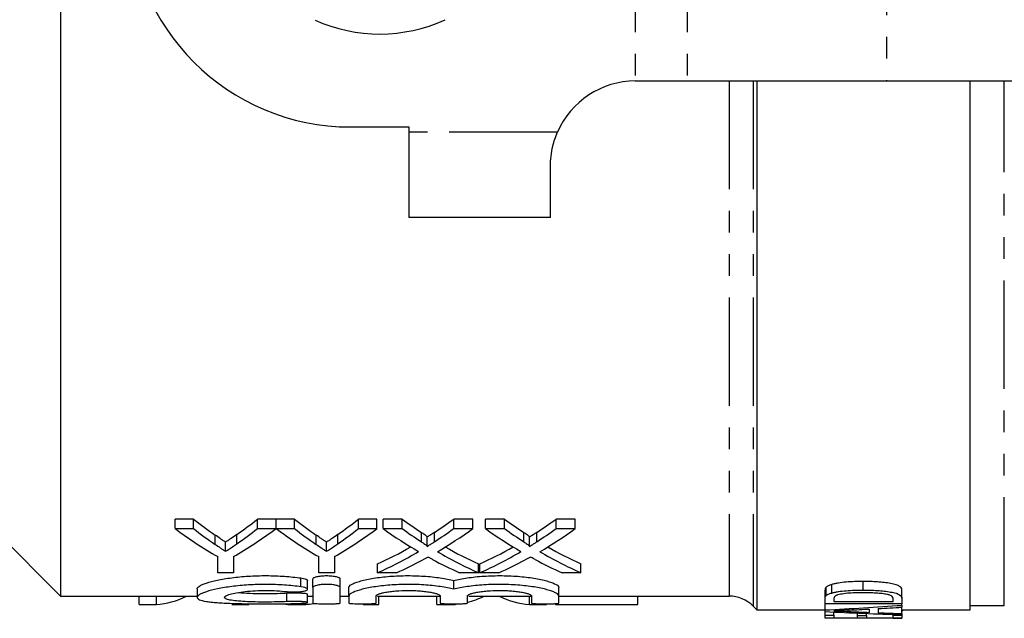
# Model space of a CAD drawing. Extents: x 91 to 315, y 37 to 285.
# Drawn here: x 143 to 201, y 37 to 72 of the extents above; entities that cross this region are included whole.
import ezdxf

# ---------------------------------------------------------------- set-up
doc = ezdxf.new("R2010")
doc.units = 0
doc.linetypes.add('PHANTOM', pattern=[12.7, 6.35, -1.27, 1.27, -1.27, 1.27, -1.27])
doc.layers.get('0').update_dxf_attribs({"linetype": 'CONTINUOUS'})

msp = doc.modelspace()

# ---------------------------------------------------------------- linework, layer by layer
at = {"color": 8, "linetype": 'PHANTOM'}
for p, q in [((179.357, 80.615), (179.357, 68.865)), ((182.388, 80.615), (182.388, 68.865)), ((194.08, 79.07), (194.08, 68.865)), ((184.85, 68.865), (184.85, 38.665)), ((186.264, 68.865), (186.264, 38.08)), ((200.979, 38.115), (200.979, 68.865)), ((174.795, 65.865), (166.078, 65.865)), ((159.765, 39.216), (159.765, 39.729)), ((158.932, 38.348), (158.932, 38.851))]:
    msp.add_line(p, q, dxfattribs=at)
at = {"color": 7, "linetype": 'CONTINUOUS'}
for p, q in [((145.678, 79.265), (145.678, 38.665)), ((179.357, 68.865), (179.378, 68.865)), ((179.378, 68.865), (182.388, 68.865)), ((182.388, 68.865), (194.08, 68.865)), ((186.478, 68.865), (186.478, 37.865)), ((194.08, 68.865), (202.74, 68.865)), ((198.978, 37.865), (198.978, 68.865)), ((162.678, 66.165), (166.078, 66.165)), ((166.078, 66.165), (166.078, 65.865)), ((166.078, 65.865), (166.078, 60.865)), ((174.378, 60.865), (174.378, 63.865)), ((174.378, 60.865), (166.078, 60.865)), ((138.978, 45.365), (145.678, 38.665)), ((153.472, 43.185), (152.387, 43.185)), ((152.387, 42.625), (152.387, 43.185)), ((153.472, 42.625), (153.472, 43.185)), ((158.304, 43.185), (157.219, 43.185)), ((157.219, 42.625), (157.219, 43.185)), ((158.304, 42.625), (158.304, 43.185)), ((159.388, 43.185), (158.314, 43.185)), ((158.314, 42.625), (158.314, 43.185)), ((159.388, 42.625), (159.388, 43.185)), ((164.22, 43.185), (163.136, 43.185)), ((163.136, 42.625), (163.136, 43.185)), ((164.22, 42.625), (164.22, 43.185)), ((165.688, 43.185), (164.584, 43.185)), ((164.584, 42.625), (164.584, 43.185)), ((165.688, 42.625), (165.688, 43.185)), ((169.834, 43.185), (168.714, 43.185)), ((168.714, 42.625), (168.714, 43.185)), ((169.834, 42.625), (169.834, 43.185)), ((171.688, 43.185), (170.584, 43.185)), ((170.584, 42.625), (170.584, 43.185)), ((171.688, 42.625), (171.688, 43.185)), ((175.834, 43.185), (174.714, 43.185)), ((174.714, 42.625), (174.714, 43.185)), ((175.834, 42.625), (175.834, 43.185)), ((152.387, 42.625), (153.472, 42.625)), ((154.732, 41.701), (154.732, 42.247)), ((156.008, 41.733), (156.008, 42.279)), ((157.219, 42.625), (158.304, 42.625)), ((158.314, 42.625), (159.388, 42.625)), ((160.649, 41.701), (160.649, 42.247)), ((161.925, 41.733), (161.925, 42.279)), ((163.136, 42.625), (164.22, 42.625)), ((164.584, 42.625), (165.688, 42.625)), ((166.822, 41.851), (166.822, 42.399)), ((167.159, 41.581), (167.159, 42.125)), ((167.584, 41.85), (167.584, 42.398)), ((168.714, 42.625), (169.834, 42.625)), ((170.584, 42.625), (171.688, 42.625)), ((172.822, 41.851), (172.822, 42.399)), ((173.159, 41.581), (173.159, 42.125)), ((173.584, 41.85), (173.584, 42.398)), ((174.714, 42.625), (175.834, 42.625)), ((155.347, 41.295), (155.347, 41.835)), ((161.263, 41.295), (161.263, 41.835)), ((154.887, 40.036), (154.887, 40.983)), ((155.804, 40.983), (155.804, 40.036)), ((160.804, 40.036), (160.804, 40.983)), ((161.72, 40.983), (161.72, 40.036)), ((164.25, 40.036), (164.25, 40.559)), ((170.167, 40.036), (170.167, 40.559)), ((170.25, 40.036), (170.25, 40.559)), ((176.167, 40.036), (176.167, 40.559)), ((155.804, 40.036), (154.887, 40.036)), ((161.72, 40.036), (160.804, 40.036)), ((165.369, 40.036), (164.25, 40.036)), ((170.167, 40.036), (169.062, 40.036)), ((171.369, 40.036), (170.25, 40.036)), ((176.167, 40.036), (175.062, 40.036)), ((160.148, 39.068), (160.148, 39.579)), ((160.465, 39.168), (160.465, 39.68)), ((162.065, 39.168), (162.065, 39.68)), ((168.721, 39.07), (168.721, 39.58)), ((190.865, 38.849), (190.865, 39.349)), ((192.704, 39.023), (192.704, 39.523)), ((145.678, 38.665), (153.682, 38.665)), ((150.293, 38.177), (150.293, 38.665)), ((151.301, 38.177), (151.301, 38.665)), ((153.682, 39.094), (153.682, 38.594)), ((160.148, 38.291), (160.148, 38.792)), ((160.148, 38.665), (160.465, 38.665)), ((160.465, 39.168), (160.465, 38.257)), ((162.065, 38.257), (162.065, 39.168)), ((162.065, 38.665), (162.565, 38.665)), ((162.565, 38.666), (162.565, 39.172)), ((162.565, 38.666), (162.565, 38.257)), ((164.165, 38.257), (164.165, 38.666)), ((164.24, 38.665), (167.904, 38.665)), ((164.327, 38.177), (164.327, 38.665)), ((167.729, 38.177), (167.729, 38.665)), ((167.921, 38.666), (167.921, 38.257)), ((169.521, 38.257), (169.521, 38.666)), ((169.596, 38.665), (173.26, 38.665)), ((173.147, 38.177), (173.147, 38.665)), ((173.278, 38.666), (173.278, 38.257)), ((174.878, 38.666), (174.878, 39.172)), ((174.878, 38.257), (174.878, 38.666)), ((174.878, 38.665), (184.85, 38.665)), ((179.506, 38.177), (179.506, 38.665)), ((190.478, 38.522), (190.478, 39.022)), ((190.543, 38.696), (190.543, 39.196)), ((194.978, 38.537), (194.978, 39.037)), ((150.293, 38.177), (151.301, 38.177)), ((155.711, 38.177), (156.719, 38.177)), ((159.073, 38.177), (160.041, 38.177)), ((160.041, 38.177), (160.041, 38.263)), ((163.404, 38.177), (164.327, 38.177)), ((167.729, 38.177), (168.737, 38.177)), ((173.147, 38.177), (174.155, 38.177)), ((174.686, 38.177), (174.686, 38.227)), ((174.686, 38.177), (179.506, 38.177)), ((186.264, 38.08), (186.478, 37.865)), ((190.478, 38.221), (190.478, 38.522)), ((194.978, 38.221), (190.478, 38.221)), ((190.478, 37.854), (190.478, 38.221)), ((190.997, 38.524), (190.997, 38.342)), ((190.997, 38.342), (194.459, 38.342)), ((194.459, 38.342), (194.459, 38.527)), ((194.978, 38.537), (194.978, 38.221)), ((194.978, 38.126), (194.978, 38.221)), ((194.978, 38.126), (194.978, 38.014)), ((198.978, 38.115), (200.979, 38.115)), ((186.478, 37.865), (190.478, 37.865)), ((190.42, 37.832), (190.42, 37.865)), ((190.478, 37.761), (190.478, 37.854)), ((190.478, 37.544), (190.478, 37.761)), ((190.478, 37.378), (190.478, 37.544)), ((190.478, 37.544), (190.997, 37.544)), ((190.997, 37.544), (190.997, 37.736)), ((190.997, 37.544), (190.997, 37.396)), ((191.825, 37.768), (191.825, 37.846)), ((192.382, 37.529), (192.382, 37.674)), ((192.382, 37.396), (192.382, 37.529)), ((192.382, 37.529), (192.901, 37.529)), ((192.901, 37.529), (192.901, 37.653)), ((192.901, 37.529), (192.901, 37.396)), ((193.074, 37.714), (193.074, 37.909)), ((193.593, 37.937), (193.593, 37.692)), ((194.459, 37.555), (194.459, 37.592)), ((194.459, 37.555), (194.978, 37.555)), ((194.459, 37.396), (194.459, 37.555)), ((194.97, 37.765), (195.036, 37.832)), ((194.978, 37.639), (194.978, 38.014)), ((194.978, 37.865), (198.978, 37.865)), ((194.978, 37.639), (194.978, 37.574)), ((194.978, 37.555), (194.978, 37.574)), ((194.978, 37.555), (194.978, 37.378)), ((195.036, 37.832), (195.036, 37.865)), ((194.978, 37.378), (190.478, 37.378)), ((190.997, 37.396), (192.382, 37.396)), ((192.901, 37.396), (194.459, 37.396)), ((194.459, 37.367), (194.459, 37.378)), ((194.459, 37.367), (194.978, 37.367)), ((194.459, 37.365), (194.459, 37.367)), ((194.459, 37.365), (194.978, 37.365)), ((194.978, 37.367), (194.978, 37.378)), ((194.978, 37.367), (194.978, 37.365))]:
    msp.add_line(p, q, dxfattribs=at)
for centre, radius, start, end in [((162.678, 79.165), 13, 180, 270), ((164.378, 80.865), 9.25, 245.84528, 294.45679), ((179.378, 63.865), 5, 90.2375, 156.42182), ((184.85, 36.665), 2, 45, 90)]:
    msp.add_arc(centre, radius, start, end, dxfattribs=at)
for centre, major_axis, ratio, start_param, end_param in [((165.524, 80.865), (0, 42.2), 0.634338, 2.674562, 2.726634), ((145.191, 80.865), (0, 42.2), 0.633084, 3.558474, 3.608623), ((171.441, 80.865), (0, 42.2), 0.634338, 2.674562, 2.726634), ((151.107, 80.865), (0, 42.2), 0.633084, 3.558474, 3.608623), ((178.78, 80.865), (0, 42.2), 0.689082, 2.674562, 2.717783), ((155.677, 80.865), (0, 42.2), 0.686166, 3.565369, 3.608623), ((184.78, 80.865), (0, 42.2), 0.689082, 2.674562, 2.717783), ((161.677, 80.865), (0, 42.2), 0.686166, 3.565369, 3.608623), ((165.067, 80.865), (0, 42.7), 0.667362, 2.680458, 2.776287), ((165.524, 80.865), (0, 42.7), 0.634338, 2.680458, 2.731787), ((145.624, 80.865), (0, 42.7), 0.667362, 3.506898, 3.602728), ((145.191, 80.865), (0, 42.7), 0.633084, 3.553294, 3.602728), ((170.943, 80.865), (0, 42.7), 0.664692, 2.680458, 2.776287), ((171.441, 80.865), (0, 42.7), 0.634338, 2.680458, 2.731787), ((151.541, 80.865), (0, 42.7), 0.667362, 3.506898, 3.602728), ((151.107, 80.865), (0, 42.7), 0.633084, 3.553294, 3.602728), ((177.676, 80.865), (0, 42.7), 0.689072, 2.680458, 2.757577), ((178.78, 80.865), (0, 42.7), 0.689082, 2.680458, 2.723059), ((155.677, 80.865), (0, 42.7), 0.686166, 3.560093, 3.602728), ((156.787, 80.865), (0, 42.7), 0.68669, 3.525345, 3.602728), ((183.676, 80.865), (0, 42.7), 0.689072, 2.680458, 2.757577), ((184.78, 80.865), (0, 42.7), 0.689082, 2.680458, 2.723059), ((161.677, 80.865), (0, 42.7), 0.686166, 3.560093, 3.602728), ((162.787, 80.865), (0, 42.7), 0.68669, 3.525345, 3.602728), ((155.664, 80.865), (0, 42.2), 0.686895, 3.442313, 3.513442), ((178.779, 80.865), (0, 42.2), 0.688947, 2.769962, 2.840872), ((161.664, 80.865), (0, 42.2), 0.686895, 3.442313, 3.513442), ((184.779, 80.865), (0, 42.2), 0.688947, 2.769962, 2.840872), ((155.664, 80.865), (0, 42.7), 0.686895, 3.438684, 3.525608), ((178.779, 80.865), (0, 42.7), 0.688947, 2.757841, 2.844501), ((161.664, 80.865), (0, 42.7), 0.686895, 3.438684, 3.525608), ((184.779, 80.865), (0, 42.7), 0.688947, 2.757841, 2.844501), ((156.776, 80.865), (0, 42.7), 0.687427, 3.438684, 3.493968), ((177.671, 80.865), (0, 42.7), 0.688776, 2.787722, 2.844501), ((162.776, 80.865), (0, 42.7), 0.687427, 3.438684, 3.493968), ((183.671, 80.865), (0, 42.7), 0.688776, 2.787722, 2.844501), ((150.981, 80.865), (0, 42.7), 0.320011, 3.165014, 3.294776), ((168.417, 80.865), (0, 42.7), 0.320011, 3.221214, 3.294776), ((173.468, 80.865), (0, 42.7), 0.32057, 2.98841, 3.118171), ((159.412, 80.865), (0, 42.7), 0.338341, 3.097418, 3.118171), ((159.703, 80.865), (0, 42.7), 0.338341, 3.165014, 3.196195), ((168.417, 80.865), (0, 42.7), 0.320011, 3.165014, 3.174334), ((172.161, 80.365), (121.825, 0), 0.352965, 4.863314, 4.900792), ((206.952, 80.365), (121.756, 0), 0.353165, 4.576672, 4.613888), ((209.865, 80.365), (132.146, 0), 0.325397, 4.575445, 4.584983), ((172.138, 80.365), (132.05, 0), 0.325635, 4.862635, 4.87161), ((172.172, 80.365), (131.832, 0), 0.326172, 4.875603, 4.886257), ((209.825, 80.365), (131.832, 0), 0.326172, 4.588955, 4.599532)]:
    msp.add_ellipse(centre, major_axis=major_axis, ratio=ratio, start_param=start_param, end_param=end_param, dxfattribs=at)
for points, knots in [([(174.378, 63.865), (174.4, 64.259), (174.438, 64.929), (174.691, 65.592), (174.795, 65.865)], [0, 0, 0, 0, 0.586909, 1, 1, 1, 1]), ([(155.347, 41.835), (155.296, 41.868), (155.245, 41.902), (155.193, 41.936), (155.142, 41.969), (155.09, 42.003), (155.039, 42.038), (154.937, 42.106), (154.834, 42.176), (154.732, 42.247)], [0, 0, 0, 0, 0.000304462, 0.000304462, 0.000304462, 0.000608923, 0.000608923, 0.000608923, 0.00121794, 0.00121794, 0.00121794, 0.00121794]), ([(156.008, 42.279), (155.899, 42.203), (155.789, 42.127), (155.679, 42.053), (155.624, 42.016), (155.568, 41.98), (155.513, 41.943), (155.458, 41.907), (155.402, 41.871), (155.347, 41.835)], [0, 0, 0, 0, 0.000655767, 0.000655767, 0.000655767, 0.000983692, 0.000983692, 0.000983692, 0.001311631, 0.001311631, 0.001311631, 0.001311631]), ([(161.263, 41.835), (161.212, 41.868), (161.161, 41.902), (161.11, 41.936), (161.059, 41.969), (161.007, 42.003), (160.956, 42.038), (160.853, 42.106), (160.751, 42.176), (160.649, 42.247)], [0, 0, 0, 0, 0.000304462, 0.000304462, 0.000304462, 0.000608923, 0.000608923, 0.000608923, 0.00121794, 0.00121794, 0.00121794, 0.00121794]), ([(161.925, 42.279), (161.815, 42.203), (161.706, 42.127), (161.595, 42.053), (161.54, 42.016), (161.485, 41.98), (161.43, 41.943), (161.375, 41.907), (161.319, 41.871), (161.263, 41.835)], [0, 0, 0, 0, 0.000655767, 0.000655767, 0.000655767, 0.000983692, 0.000983692, 0.000983692, 0.001311631, 0.001311631, 0.001311631, 0.001311631]), ([(167.159, 42.125), (167.159, 42.138), (167.154, 42.15), (167.132, 42.174), (167.119, 42.186), (167.079, 42.22), (167.049, 42.243), (166.956, 42.31), (166.889, 42.354), (166.822, 42.399)], [0, 0, 0, 0, 0.125, 0.125, 0.25, 0.25, 0.5, 0.5, 1, 1, 1, 1]), ([(167.584, 42.398), (167.513, 42.352), (167.442, 42.306), (167.372, 42.26), (167.336, 42.238), (167.301, 42.215), (167.266, 42.192), (167.23, 42.17), (167.195, 42.147), (167.159, 42.125)], [0, 0, 0, 0, 0.000399141, 0.000399141, 0.000399141, 0.0005987188, 0.0005987188, 0.0005987188, 0.0007983002, 0.0007983002, 0.0007983002, 0.0007983002]), ([(173.159, 42.125), (173.159, 42.138), (173.154, 42.15), (173.132, 42.174), (173.119, 42.186), (173.079, 42.22), (173.049, 42.243), (172.956, 42.31), (172.889, 42.354), (172.822, 42.399)], [0, 0, 0, 0, 0.125, 0.125, 0.25, 0.25, 0.5, 0.5, 1, 1, 1, 1]), ([(173.584, 42.398), (173.513, 42.352), (173.442, 42.306), (173.372, 42.26), (173.336, 42.238), (173.301, 42.215), (173.266, 42.192), (173.23, 42.17), (173.195, 42.147), (173.159, 42.125)], [0, 0, 0, 0, 0.000399141, 0.000399141, 0.000399141, 0.0005987188, 0.0005987188, 0.0005987188, 0.0007983002, 0.0007983002, 0.0007983002, 0.0007983002]), ([(154.732, 41.701), (154.834, 41.631), (154.937, 41.563), (155.039, 41.495), (155.09, 41.461), (155.142, 41.427), (155.193, 41.394), (155.245, 41.361), (155.296, 41.328), (155.347, 41.295)], [0, 0, 0, 0, 0.000607977, 0.000607977, 0.000607977, 0.000911994, 0.000911994, 0.000911994, 0.00121602, 0.00121602, 0.00121602, 0.00121602]), ([(155.347, 41.295), (155.402, 41.33), (155.458, 41.366), (155.513, 41.402), (155.596, 41.455), (155.679, 41.51), (155.761, 41.565), (155.844, 41.621), (155.926, 41.677), (156.008, 41.733)], [0, 0, 0, 0, 0.000327361, 0.000327361, 0.000327361, 0.000818448, 0.000818448, 0.000818448, 0.001309578, 0.001309578, 0.001309578, 0.001309578]), ([(160.649, 41.701), (160.751, 41.631), (160.853, 41.563), (160.956, 41.495), (161.007, 41.461), (161.059, 41.427), (161.11, 41.394), (161.161, 41.361), (161.212, 41.328), (161.263, 41.295)], [0, 0, 0, 0, 0.000607977, 0.000607977, 0.000607977, 0.000911994, 0.000911994, 0.000911994, 0.00121602, 0.00121602, 0.00121602, 0.00121602]), ([(161.263, 41.295), (161.319, 41.33), (161.375, 41.366), (161.43, 41.402), (161.513, 41.455), (161.595, 41.51), (161.678, 41.565), (161.761, 41.621), (161.843, 41.677), (161.925, 41.733)], [0, 0, 0, 0, 0.000327361, 0.000327361, 0.000327361, 0.000818448, 0.000818448, 0.000818448, 0.001309578, 0.001309578, 0.001309578, 0.001309578]), ([(166.822, 41.851), (166.889, 41.807), (166.956, 41.764), (167.048, 41.697), (167.079, 41.675), (167.119, 41.641), (167.132, 41.63), (167.153, 41.606), (167.159, 41.594), (167.159, 41.581)], [0, 0, 0, 0, 0.5, 0.5, 0.75, 0.75, 0.875, 0.875, 1, 1, 1, 1]), ([(167.159, 41.581), (167.195, 41.603), (167.23, 41.625), (167.266, 41.647), (167.319, 41.681), (167.372, 41.714), (167.425, 41.748), (167.478, 41.782), (167.531, 41.816), (167.584, 41.85)], [0, 0, 0, 0, 0.0001992453, 0.0001992453, 0.0001992453, 0.0004981227, 0.0004981227, 0.0004981227, 0.0007970075, 0.0007970075, 0.0007970075, 0.0007970075]), ([(172.822, 41.851), (172.889, 41.807), (172.956, 41.764), (173.048, 41.697), (173.079, 41.675), (173.119, 41.641), (173.132, 41.63), (173.153, 41.606), (173.159, 41.594), (173.159, 41.581)], [0, 0, 0, 0, 0.5, 0.5, 0.75, 0.75, 0.875, 0.875, 1, 1, 1, 1]), ([(173.159, 41.581), (173.195, 41.603), (173.23, 41.625), (173.266, 41.647), (173.319, 41.681), (173.372, 41.714), (173.425, 41.748), (173.478, 41.782), (173.531, 41.816), (173.584, 41.85)], [0, 0, 0, 0, 0.0001992453, 0.0001992453, 0.0001992453, 0.0004981227, 0.0004981227, 0.0004981227, 0.0007970075, 0.0007970075, 0.0007970075, 0.0007970075]), ([(167.213, 40.956), (167.162, 40.928), (167.11, 40.9), (167.059, 40.872), (167.033, 40.858), (167.008, 40.844), (166.983, 40.83), (166.958, 40.816), (166.932, 40.803), (166.907, 40.789)], [0, 0, 0, 0, 0.0002832863, 0.0002832863, 0.0002832863, 0.0004249351, 0.0004249351, 0.0004249351, 0.0005665845, 0.0005665845, 0.0005665845, 0.0005665845]), ([(167.48, 40.811), (167.457, 40.823), (167.435, 40.835), (167.412, 40.847), (167.379, 40.865), (167.345, 40.883), (167.312, 40.901), (167.279, 40.919), (167.246, 40.938), (167.213, 40.956)], [0, 0, 0, 0, 0.0001229371, 0.0001229371, 0.0001229371, 0.0003073462, 0.0003073462, 0.0003073462, 0.0004917594, 0.0004917594, 0.0004917594, 0.0004917594]), ([(173.213, 40.956), (173.162, 40.928), (173.11, 40.9), (173.059, 40.872), (173.033, 40.858), (173.008, 40.844), (172.983, 40.83), (172.958, 40.816), (172.932, 40.803), (172.907, 40.789)], [0, 0, 0, 0, 0.0002832863, 0.0002832863, 0.0002832863, 0.0004249351, 0.0004249351, 0.0004249351, 0.0005665845, 0.0005665845, 0.0005665845, 0.0005665845]), ([(173.48, 40.811), (173.457, 40.823), (173.435, 40.835), (173.412, 40.847), (173.379, 40.865), (173.345, 40.883), (173.312, 40.901), (173.279, 40.919), (173.246, 40.938), (173.213, 40.956)], [0, 0, 0, 0, 0.0001229371, 0.0001229371, 0.0001229371, 0.0003073462, 0.0003073462, 0.0003073462, 0.0004917594, 0.0004917594, 0.0004917594, 0.0004917594]), ([(153.682, 39.094), (153.682, 39.145), (153.729, 39.199), (153.865, 39.285), (153.923, 39.315), (154.058, 39.374), (154.136, 39.403), (154.399, 39.491), (154.618, 39.549), (154.991, 39.628), (155.123, 39.654), (155.403, 39.701), (155.552, 39.723), (156.015, 39.784), (156.342, 39.815), (156.859, 39.847), (157.036, 39.855), (157.388, 39.866), (157.565, 39.868), (158.097, 39.866), (158.455, 39.853), (158.964, 39.817), (159.13, 39.803), (159.456, 39.769), (159.614, 39.75), (159.765, 39.729)], [0, 0, 0, 0, 0.125, 0.125, 0.1875, 0.1875, 0.25, 0.25, 0.375, 0.375, 0.4375, 0.4375, 0.5, 0.5, 0.625, 0.625, 0.6875, 0.6875, 0.75, 0.75, 0.875, 0.875, 0.9375, 0.9375, 1, 1, 1, 1]), ([(160.465, 39.68), (160.465, 39.704), (160.485, 39.727), (160.564, 39.771), (160.622, 39.792), (160.769, 39.828), (160.858, 39.842), (161.052, 39.862), (161.159, 39.867), (161.37, 39.867), (161.476, 39.862), (161.671, 39.842), (161.76, 39.828), (161.908, 39.792), (161.966, 39.771), (162.045, 39.727), (162.065, 39.703), (162.065, 39.68)], [0, 0, 0, 0, 0.125, 0.125, 0.25, 0.25, 0.375, 0.375, 0.5, 0.5, 0.625, 0.625, 0.75, 0.75, 0.875, 0.875, 1, 1, 1, 1]), ([(162.565, 39.172), (162.565, 39.228), (162.619, 39.287), (162.777, 39.379), (162.844, 39.411), (162.999, 39.472), (163.088, 39.502), (163.289, 39.562), (163.403, 39.591), (163.646, 39.647), (163.777, 39.673), (164.056, 39.721), (164.206, 39.744), (164.519, 39.784), (164.68, 39.802), (165.18, 39.845), (165.539, 39.863), (166.25, 39.87), (166.614, 39.86), (167.129, 39.826), (167.296, 39.812), (167.623, 39.778), (167.781, 39.758), (168.078, 39.714), (168.219, 39.689), (168.484, 39.637), (168.609, 39.609), (168.721, 39.58)], [0, 0, 0, 0, 0.125, 0.125, 0.1875, 0.1875, 0.25, 0.25, 0.3125, 0.3125, 0.375, 0.375, 0.4375, 0.4375, 0.5, 0.5, 0.625, 0.625, 0.75, 0.75, 0.8125, 0.8125, 0.875, 0.875, 0.9375, 0.9375, 1, 1, 1, 1]), ([(168.721, 39.58), (168.949, 39.639), (169.212, 39.691), (169.661, 39.758), (169.819, 39.778), (170.143, 39.812), (170.31, 39.826), (170.655, 39.849), (170.833, 39.857), (171.188, 39.867), (171.366, 39.868), (171.723, 39.865), (171.903, 39.859), (172.254, 39.843), (172.425, 39.831), (172.759, 39.802), (172.924, 39.784), (173.236, 39.744), (173.384, 39.722), (173.803, 39.649), (174.052, 39.592), (174.454, 39.473), (174.613, 39.41), (174.771, 39.318), (174.81, 39.288), (174.864, 39.229), (174.878, 39.2), (174.878, 39.172)], [0, 0, 0, 0, 0.125, 0.125, 0.1875, 0.1875, 0.25, 0.25, 0.3125, 0.3125, 0.375, 0.375, 0.4375, 0.4375, 0.5, 0.5, 0.5625, 0.5625, 0.625, 0.625, 0.75, 0.75, 0.875, 0.875, 0.9375, 0.9375, 1, 1, 1, 1]), ([(159.765, 39.216), (159.461, 39.258), (159.14, 39.291), (158.63, 39.326), (158.454, 39.336), (158.104, 39.348), (157.928, 39.352), (157.398, 39.354), (157.039, 39.344), (156.526, 39.313), (156.359, 39.3), (156.03, 39.269), (155.869, 39.251), (155.409, 39.192), (155.128, 39.145), (154.624, 39.04), (154.41, 38.984), (154.144, 38.897), (154.065, 38.868), (153.929, 38.81), (153.872, 38.781), (153.733, 38.697), (153.684, 38.642), (153.681, 38.567), (153.692, 38.543), (153.736, 38.498), (153.77, 38.477), (153.905, 38.416), (154.039, 38.382), (154.304, 38.339), (154.404, 38.326), (154.619, 38.302), (154.735, 38.292), (155.11, 38.264), (155.398, 38.25), (155.858, 38.235), (156.017, 38.23), (156.347, 38.223), (156.517, 38.22), (157.032, 38.214), (157.384, 38.212), (158.098, 38.212), (158.447, 38.215), (158.959, 38.222), (159.128, 38.225), (159.454, 38.233), (159.612, 38.238), (159.765, 38.244)], [0, 0, 0, 0, 0.0625, 0.0625, 0.09375, 0.09375, 0.125, 0.125, 0.1875, 0.1875, 0.21875, 0.21875, 0.25, 0.25, 0.3125, 0.3125, 0.375, 0.375, 0.40625, 0.40625, 0.4375, 0.4375, 0.5, 0.5, 0.53125, 0.53125, 0.5625, 0.5625, 0.625, 0.625, 0.65625, 0.65625, 0.6875, 0.6875, 0.75, 0.75, 0.78125, 0.78125, 0.8125, 0.8125, 0.875, 0.875, 0.9375, 0.9375, 0.96875, 0.96875, 1, 1, 1, 1]), ([(159.765, 39.729), (159.818, 39.72), (159.944, 39.7), (160.08, 39.654), (160.153, 39.61), (160.141, 39.585), (160.138, 39.579)], [0, 0, 0, 0, 0.236993, 0.561702, 0.89418, 1, 1, 1, 1]), ([(162.065, 39.168), (162.065, 39.191), (162.045, 39.214), (161.966, 39.258), (161.908, 39.279), (161.761, 39.314), (161.672, 39.328), (161.478, 39.348), (161.371, 39.353), (161.16, 39.353), (161.054, 39.348), (160.859, 39.328), (160.77, 39.314), (160.548, 39.261), (160.465, 39.214), (160.465, 39.168)], [0, 0, 0, 0, 0.125, 0.125, 0.25, 0.25, 0.375, 0.375, 0.5, 0.5, 0.625, 0.625, 0.75, 0.75, 1, 1, 1, 1]), ([(168.721, 39.07), (168.494, 39.127), (168.231, 39.179), (167.781, 39.244), (167.624, 39.264), (167.3, 39.298), (167.133, 39.312), (166.788, 39.334), (166.61, 39.343), (166.255, 39.352), (166.078, 39.354), (165.721, 39.35), (165.54, 39.345), (165.19, 39.328), (165.019, 39.317), (164.685, 39.288), (164.52, 39.271), (164.208, 39.231), (164.06, 39.209), (163.641, 39.137), (163.392, 39.081), (162.99, 38.964), (162.831, 38.901), (162.62, 38.781), (162.565, 38.721), (162.565, 38.666)], [0, 0, 0, 0, 0.125, 0.125, 0.1875, 0.1875, 0.25, 0.25, 0.3125, 0.3125, 0.375, 0.375, 0.4375, 0.4375, 0.5, 0.5, 0.5625, 0.5625, 0.625, 0.625, 0.75, 0.75, 0.875, 0.875, 1, 1, 1, 1]), ([(174.878, 38.666), (174.878, 38.721), (174.824, 38.78), (174.665, 38.871), (174.599, 38.902), (174.444, 38.962), (174.355, 38.992), (174.154, 39.051), (174.04, 39.08), (173.797, 39.135), (173.666, 39.161), (173.387, 39.209), (173.237, 39.231), (172.924, 39.271), (172.763, 39.288), (172.263, 39.331), (171.905, 39.348), (171.194, 39.356), (170.83, 39.346), (170.316, 39.313), (170.148, 39.298), (169.821, 39.264), (169.663, 39.245), (169.366, 39.201), (169.225, 39.177), (168.96, 39.126), (168.835, 39.098), (168.721, 39.07)], [0, 0, 0, 0, 0.125, 0.125, 0.1875, 0.1875, 0.25, 0.25, 0.3125, 0.3125, 0.375, 0.375, 0.4375, 0.4375, 0.5, 0.5, 0.625, 0.625, 0.75, 0.75, 0.8125, 0.8125, 0.875, 0.875, 0.9375, 0.9375, 1, 1, 1, 1]), ([(190.865, 39.349), (190.827, 39.337), (190.79, 39.326), (190.722, 39.302), (190.692, 39.289), (190.638, 39.264), (190.614, 39.25), (190.574, 39.223), (190.559, 39.209), (190.543, 39.196)], [0, 0, 0, 0, 0.25, 0.25, 0.5, 0.5, 0.75, 0.75, 1, 1, 1, 1]), ([(192.704, 39.523), (192.536, 39.522), (192.368, 39.52), (192.035, 39.508), (191.872, 39.499), (191.556, 39.472), (191.402, 39.455), (191.184, 39.42), (191.115, 39.408), (190.984, 39.38), (190.923, 39.365), (190.865, 39.349)], [0, 0, 0, 0, 0.25, 0.25, 0.5, 0.5, 0.75, 0.75, 0.875, 0.875, 1, 1, 1, 1]), ([(194.978, 39.037), (194.976, 39.07), (194.97, 39.103), (194.928, 39.171), (194.895, 39.205), (194.794, 39.272), (194.725, 39.304), (194.543, 39.361), (194.436, 39.385), (194.202, 39.429), (194.077, 39.447), (193.816, 39.476), (193.679, 39.488), (193.405, 39.507), (193.266, 39.513), (192.987, 39.521), (192.845, 39.522), (192.704, 39.523)], [0, 0, 0, 0, 0.125, 0.125, 0.25, 0.25, 0.375, 0.375, 0.5, 0.5, 0.625, 0.625, 0.75, 0.75, 0.875, 0.875, 1, 1, 1, 1]), ([(158.932, 38.348), (158.749, 38.338), (158.555, 38.331), (158.146, 38.32), (157.933, 38.318), (157.51, 38.317), (157.294, 38.319), (156.883, 38.328), (156.684, 38.335), (156.314, 38.355), (156.145, 38.367), (155.841, 38.397), (155.712, 38.415), (155.5, 38.456), (155.418, 38.48), (155.309, 38.531), (155.282, 38.56), (155.283, 38.62), (155.311, 38.651), (155.422, 38.715), (155.503, 38.747), (155.715, 38.81), (155.846, 38.84), (156.145, 38.894), (156.317, 38.918), (156.684, 38.958), (156.883, 38.974), (157.295, 38.995), (157.505, 39), (157.934, 38.999), (158.144, 38.993), (158.552, 38.969), (158.749, 38.952), (158.932, 38.931)], [0, 0, 0, 0, 0.0625, 0.0625, 0.125, 0.125, 0.1875, 0.1875, 0.25, 0.25, 0.3125, 0.3125, 0.375, 0.375, 0.4375, 0.4375, 0.5, 0.5, 0.5625, 0.5625, 0.625, 0.625, 0.6875, 0.6875, 0.75, 0.75, 0.8125, 0.8125, 0.875, 0.875, 0.9375, 0.9375, 1, 1, 1, 1]), ([(156.101, 38.88), (156.203, 38.87), (156.498, 38.84), (157.161, 38.821), (157.97, 38.817), (158.571, 38.831), (158.868, 38.847), (158.932, 38.851)], [0, 0, 0, 0, 0.138967, 0.402317, 0.664997, 0.927491, 1, 1, 1, 1]), ([(158.932, 38.931), (159.023, 38.92), (159.123, 38.913), (159.332, 38.907), (159.44, 38.908), (159.645, 38.918), (159.742, 38.927), (159.91, 38.951), (159.982, 38.966), (160.142, 39.02), (160.175, 39.065), (160.076, 39.151), (159.946, 39.191), (159.765, 39.216)], [0, 0, 0, 0, 0.125, 0.125, 0.25, 0.25, 0.375, 0.375, 0.5, 0.5, 0.75, 0.75, 1, 1, 1, 1]), ([(158.932, 38.851), (159.011, 38.854), (159.172, 38.862), (159.446, 38.863), (159.706, 38.855), (159.929, 38.84), (160.081, 38.82), (160.153, 38.803), (160.141, 38.794), (160.139, 38.792)], [0, 0, 0, 0, 0.155738, 0.314421, 0.47274, 0.631242, 0.790345, 0.950073, 1, 1, 1, 1]), ([(164.165, 38.666), (164.165, 38.685), (164.177, 38.705), (164.224, 38.744), (164.26, 38.764), (164.353, 38.803), (164.41, 38.822), (164.545, 38.858), (164.624, 38.876), (164.797, 38.908), (164.891, 38.923), (165.096, 38.95), (165.206, 38.961), (165.546, 38.989), (165.795, 39), (166.165, 39), (166.29, 38.997), (166.533, 38.988), (166.65, 38.98), (166.879, 38.962), (166.989, 38.95), (167.193, 38.924), (167.287, 38.909), (167.462, 38.876), (167.539, 38.859), (167.674, 38.822), (167.733, 38.803), (167.873, 38.744), (167.921, 38.704), (167.921, 38.666)], [0, 0, 0, 0, 0.0625, 0.0625, 0.125, 0.125, 0.1875, 0.1875, 0.25, 0.25, 0.3125, 0.3125, 0.375, 0.375, 0.5, 0.5, 0.5625, 0.5625, 0.625, 0.625, 0.6875, 0.6875, 0.75, 0.75, 0.8125, 0.8125, 0.875, 0.875, 1, 1, 1, 1]), ([(169.521, 38.666), (169.521, 38.685), (169.533, 38.705), (169.581, 38.744), (169.616, 38.764), (169.71, 38.803), (169.767, 38.822), (169.902, 38.858), (169.981, 38.876), (170.153, 38.908), (170.248, 38.923), (170.452, 38.95), (170.562, 38.961), (170.902, 38.989), (171.151, 39), (171.521, 39), (171.647, 38.997), (171.889, 38.988), (172.007, 38.98), (172.235, 38.962), (172.345, 38.95), (172.549, 38.924), (172.644, 38.909), (172.819, 38.876), (172.896, 38.859), (173.031, 38.822), (173.089, 38.803), (173.229, 38.744), (173.278, 38.704), (173.278, 38.666)], [0, 0, 0, 0, 0.0625, 0.0625, 0.125, 0.125, 0.1875, 0.1875, 0.25, 0.25, 0.3125, 0.3125, 0.375, 0.375, 0.5, 0.5, 0.5625, 0.5625, 0.625, 0.625, 0.6875, 0.6875, 0.75, 0.75, 0.8125, 0.8125, 0.875, 0.875, 1, 1, 1, 1]), ([(190.543, 38.696), (190.559, 38.709), (190.574, 38.723), (190.614, 38.75), (190.638, 38.764), (190.692, 38.789), (190.722, 38.802), (190.789, 38.826), (190.827, 38.837), (190.865, 38.849)], [0, 0, 0, 0, 0.25, 0.25, 0.5, 0.5, 0.75, 0.75, 1, 1, 1, 1]), ([(190.865, 38.849), (190.923, 38.865), (190.983, 38.88), (191.113, 38.907), (191.182, 38.92), (191.397, 38.954), (191.554, 38.972), (191.871, 38.999), (192.035, 39.008), (192.368, 39.02), (192.536, 39.022), (192.704, 39.023)], [0, 0, 0, 0, 0.125, 0.125, 0.25, 0.25, 0.5, 0.5, 0.75, 0.75, 1, 1, 1, 1]), ([(191.09, 38.685), (191.069, 38.672), (191.052, 38.658), (191.027, 38.632), (191.02, 38.618), (191, 38.577), (190.999, 38.551), (190.997, 38.524)], [0, 0, 0, 0, 0.25, 0.25, 0.5, 0.5, 1, 1, 1, 1]), ([(192.694, 38.862), (192.54, 38.862), (192.386, 38.86), (192.08, 38.851), (191.93, 38.843), (191.643, 38.817), (191.505, 38.797), (191.321, 38.761), (191.264, 38.748), (191.188, 38.726), (191.165, 38.718), (191.124, 38.702), (191.107, 38.693), (191.09, 38.685)], [0, 0, 0, 0, 0.25, 0.25, 0.5, 0.5, 0.75, 0.75, 0.875, 0.875, 0.9375, 0.9375, 1, 1, 1, 1]), ([(194.141, 38.761), (194.09, 38.771), (194.039, 38.781), (193.932, 38.798), (193.876, 38.805), (193.703, 38.825), (193.58, 38.835), (193.331, 38.85), (193.205, 38.855), (192.95, 38.861), (192.822, 38.862), (192.694, 38.862)], [0, 0, 0, 0, 0.125, 0.125, 0.25, 0.25, 0.5, 0.5, 0.75, 0.75, 1, 1, 1, 1]), ([(192.704, 39.023), (192.845, 39.022), (192.987, 39.021), (193.266, 39.013), (193.404, 39.007), (193.678, 38.988), (193.814, 38.976), (194.076, 38.947), (194.201, 38.929), (194.435, 38.885), (194.542, 38.861), (194.725, 38.804), (194.794, 38.772), (194.894, 38.705), (194.928, 38.671), (194.97, 38.604), (194.976, 38.57), (194.978, 38.537)], [0, 0, 0, 0, 0.125, 0.125, 0.25, 0.25, 0.375, 0.375, 0.5, 0.5, 0.625, 0.625, 0.75, 0.75, 0.875, 0.875, 1, 1, 1, 1]), ([(194.459, 38.527), (194.456, 38.568), (194.448, 38.61), (194.382, 38.671), (194.349, 38.691), (194.283, 38.719), (194.259, 38.728), (194.204, 38.745), (194.172, 38.753), (194.141, 38.761)], [0, 0, 0, 0, 0.5, 0.5, 0.75, 0.75, 0.875, 0.875, 1, 1, 1, 1]), ([(159.765, 38.244), (159.855, 38.247), (159.933, 38.251), (160.057, 38.263), (160.101, 38.269), (160.175, 38.291), (160.14, 38.309), (159.978, 38.332), (159.906, 38.339), (159.737, 38.351), (159.641, 38.355), (159.333, 38.362), (159.112, 38.359), (158.932, 38.348)], [0, 0, 0, 0, 0.125, 0.125, 0.25, 0.25, 0.5, 0.5, 0.625, 0.625, 0.75, 0.75, 1, 1, 1, 1]), ([(160.465, 38.257), (160.465, 38.25), (160.486, 38.244), (160.566, 38.233), (160.625, 38.228), (160.847, 38.216), (161.056, 38.212), (161.369, 38.212), (161.474, 38.213), (161.668, 38.217), (161.756, 38.22), (161.98, 38.232), (162.065, 38.243), (162.065, 38.257)], [0, 0, 0, 0, 0.125, 0.125, 0.25, 0.25, 0.5, 0.5, 0.625, 0.625, 0.75, 0.75, 1, 1, 1, 1]), ([(162.565, 38.257), (162.565, 38.25), (162.586, 38.244), (162.666, 38.233), (162.725, 38.228), (162.947, 38.216), (163.156, 38.212), (163.469, 38.212), (163.574, 38.213), (163.768, 38.217), (163.856, 38.22), (164.08, 38.232), (164.165, 38.243), (164.165, 38.257)], [0, 0, 0, 0, 0.125, 0.125, 0.25, 0.25, 0.5, 0.5, 0.625, 0.625, 0.75, 0.75, 1, 1, 1, 1]), ([(167.921, 38.257), (167.921, 38.25), (167.942, 38.244), (168.022, 38.233), (168.082, 38.228), (168.303, 38.216), (168.512, 38.212), (168.825, 38.212), (168.93, 38.213), (169.124, 38.217), (169.212, 38.22), (169.436, 38.232), (169.521, 38.243), (169.521, 38.257)], [0, 0, 0, 0, 0.125, 0.125, 0.25, 0.25, 0.5, 0.5, 0.625, 0.625, 0.75, 0.75, 1, 1, 1, 1]), ([(173.278, 38.257), (173.278, 38.25), (173.299, 38.244), (173.379, 38.233), (173.438, 38.228), (173.66, 38.216), (173.869, 38.212), (174.182, 38.212), (174.287, 38.213), (174.481, 38.217), (174.569, 38.22), (174.793, 38.232), (174.878, 38.243), (174.878, 38.257)], [0, 0, 0, 0, 0.125, 0.125, 0.25, 0.25, 0.5, 0.5, 0.625, 0.625, 0.75, 0.75, 1, 1, 1, 1]), ([(191.903, 37.85), (191.752, 37.842), (191.601, 37.835), (191.45, 37.828), (191.375, 37.824), (191.299, 37.82), (191.224, 37.817), (191.148, 37.813), (191.073, 37.81), (190.997, 37.806)], [0, 0, 0, 0, 0.0004769897, 0.0004769897, 0.0004769897, 0.0007154848, 0.0007154848, 0.0007154848, 0.0009539801, 0.0009539801, 0.0009539801, 0.0009539801]), ([(190.997, 37.806), (191.135, 37.8), (191.273, 37.793), (191.411, 37.787), (191.48, 37.784), (191.549, 37.78), (191.618, 37.777), (191.687, 37.774), (191.756, 37.771), (191.825, 37.768)], [0, 0, 0, 0, 0.0004357131, 0.0004357131, 0.0004357131, 0.00065357, 0.00065357, 0.00065357, 0.0008714271, 0.0008714271, 0.0008714271, 0.0008714271])]:
    msp.add_open_spline(points, degree=3, knots=knots, dxfattribs=at)
for points in [[(190.543, 39.196), (190.486, 39.137), (190.479, 39.078), (190.478, 39.022)], [(190.478, 38.522), (190.479, 38.578), (190.486, 38.637), (190.543, 38.696)]]:
    msp.add_open_spline(points, degree=3, dxfattribs=at)

doc.saveas('drawing.dxf')
